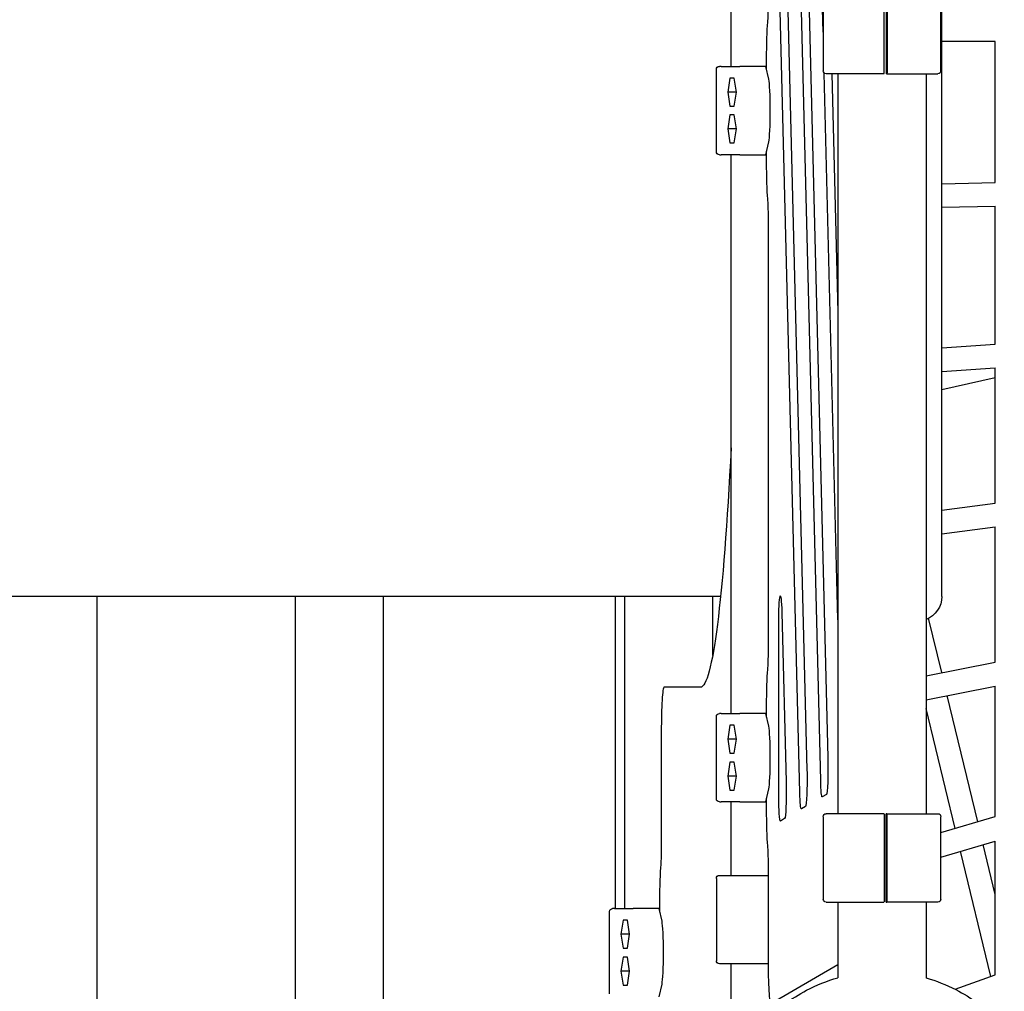
# Model space of a CAD drawing. Units: millimetres. Extents: x -6816 to 4708, y -8265 to 3884.
# Drawn here: x -1885 to -1216, y -653 to 7 of the extents above; entities that cross this region are included whole.
import ezdxf

# ---------------------------------------------------------------- set-up
doc = ezdxf.new("R2010")
doc.units = ezdxf.units.MM
doc.layers.add('2D', color=7, linetype='Continuous')

msp = doc.modelspace()

# ---------------------------------------------------------------- linework, layer by layer
at = {"layer": '2D'}
for p, q in [((-1258.1528, -385), (-1258.1528, 385)), ((-1354.6308, -518.269), (-1368.7774, 46.7261)), ((-1363.5431, 46.7261), (-1349.7825, -502.854)), ((-1340.4417, -510.0769), (-1354.3831, 46.7261)), ((-1349.1488, 46.7261), (-1335.5934, -494.6619)), ((-1338.7774, -1.6565), (-1339.9889, 46.7261)), ((-1338.7774, 27.9999), (-1338.7774, -28.0001)), ((-1297.3585, -28.0001), (-1297.3585, 27.9999)), ((-1295.9668, 29.9999), (-1295.9668, -30.0001)), ((-1295.3621, 27.9999), (-1295.3621, -28.0001)), ((-1258.7774, -28.0001), (-1258.7774, 27.9999)), ((-1401.3156, -25.0001), (-1401.3156, 24.9999)), ((-1221.8528, -8), (-1258.1528, -8)), ((-1221.8528, -103.8451), (-1221.8528, -8)), ((-1377.4126, -20), (-1377.4126, -27.4037)), ((-1407.9815, -25.0001), (-1409.3151, -25.0001)), ((-1407.9815, -25.0001), (-1395.3059, -25.0001)), ((-1377.9722, -25.0001), (-1395.3059, -25.0001)), ((-1377.4126, -25.0001), (-1377.9722, -25.0001)), ((-1377.9722, -25.0001), (-1375.9454, -33.7062)), ((-1411.3151, -83.0001), (-1411.3151, -27.0001)), ((-1402.1732, -32.9738), (-1403.6485, -42.5001)), ((-1399.2226, -32.9738), (-1402.1732, -32.9738)), ((-1397.7474, -42.5001), (-1399.2226, -32.9738)), ((-1328.779, -400.9786), (-1338.0798, -29.5179)), ((-1297.4794, -30.0001), (-1336.7774, -30.0001)), ((-1332.8335, -30.0001), (-1328.7789, -191.9329)), ((-1328.7788, -30.0001), (-1328.7791, -532.6411)), ((-1295.483, -30.0001), (-1295.9668, -30.0001)), ((-1295.483, -30.0001), (-1260.7774, -30.0001)), ((-1268.7788, -30.0001), (-1268.7791, -532.6411)), ((-1403.6485, -42.5001), (-1402.1732, -52.0264)), ((-1397.7474, -42.5001), (-1403.6485, -42.5001)), ((-1399.2226, -52.0264), (-1397.7474, -42.5001)), ((-1402.1732, -52.0264), (-1399.2226, -52.0264)), ((-1402.1732, -57.9738), (-1403.6485, -67.5001)), ((-1399.2226, -57.9738), (-1402.1732, -57.9738)), ((-1397.7474, -67.5001), (-1399.2226, -57.9738)), ((-1403.6485, -67.5001), (-1402.1732, -77.0264)), ((-1397.7474, -67.5001), (-1403.6485, -67.5001)), ((-1399.2226, -77.0264), (-1397.7474, -67.5001)), ((-1402.1732, -77.0264), (-1399.2226, -77.0264)), ((-1375.9454, -76.2939), (-1377.9722, -85.0001)), ((-1409.3151, -85.0001), (-1407.9815, -85.0001)), ((-1395.3059, -85.0001), (-1407.9815, -85.0001)), ((-1401.3156, -464.5206), (-1401.3156, -85.0001)), ((-1395.3059, -85.0001), (-1377.9722, -85.0001)), ((-1377.9722, -85.0001), (-1377.4126, -85.0001)), ((-1377.4126, -82.5964), (-1377.4126, -90)), ((-1258.1528, -104.6945), (-1221.8528, -103.8451)), ((-1258.1528, -120.6989), (-1221.8528, -119.8495)), ((-1221.8528, -213.6371), (-1221.8528, -119.8495)), ((-1376.2037, -127.4166), (-1376.2037, -422.1039)), ((-1258.1528, -216.1402), (-1221.8528, -213.6371)), ((-1258.1528, -232.1782), (-1221.8528, -229.6751)), ((-1221.8528, -321.5952), (-1221.8528, -229.6751)), ((-1258.1528, -244.4593), (-1221.8528, -236.363)), ((-1258.1528, -326.4614), (-1221.8528, -321.5952)), ((-1258.1528, -342.6046), (-1221.8528, -337.7383)), ((-1221.8528, -429.5748), (-1221.8528, -337.7383)), ((-1408.4553, -385), (-2195.0133, -385)), ((-1832.1116, -931.6882), (-1832.1116, -385)), ((-1697.3861, -854.1452), (-1697.3861, -385)), ((-1637.3861, -818.6412), (-1637.3861, -385)), ((-1479.9087, -597), (-1479.9087, -385)), ((-1473.8528, -385), (-1473.8528, -597)), ((-1413.8528, -385), (-1413.8528, -425.1092)), ((-1366.8566, -395.827), (-1363.9717, -511.046)), ((-1258.188, -436.7901), (-1267.0873, -399.875)), ((-1368.9499, -519.5999), (-1368.9499, -402.7153)), ((-1268.7791, -438.8932), (-1221.8528, -429.5748)), ((-1422.1525, -446.7326), (-1446.9279, -446.7326)), ((-1268.7791, -455.2056), (-1221.8528, -445.8872)), ((-1221.8528, -534.5407), (-1221.8528, -445.8872)), ((-1233.7756, -538.0552), (-1254.4352, -452.3573)), ((-1377.4126, -459.5205), (-1377.4126, -466.9242)), ((-1249.142, -542.5848), (-1268.7791, -461.1282)), ((-1411.3151, -522.5206), (-1411.3151, -466.5206)), ((-1407.9815, -464.5206), (-1409.3151, -464.5206)), ((-1407.9815, -464.5206), (-1395.3059, -464.5206)), ((-1377.9722, -464.5206), (-1395.3059, -464.5206)), ((-1377.4126, -464.5206), (-1377.9722, -464.5206)), ((-1377.9722, -464.5206), (-1375.9454, -473.2267)), ((-1402.1732, -472.4943), (-1403.6485, -482.0206)), ((-1399.2226, -472.4943), (-1402.1732, -472.4943)), ((-1397.7474, -482.0206), (-1399.2226, -472.4943)), ((-1448.7413, -476.7326), (-1448.7413, -554.5834)), ((-1403.6485, -482.0206), (-1402.1732, -491.5469)), ((-1397.7474, -482.0206), (-1403.6485, -482.0206)), ((-1399.2226, -491.5469), (-1397.7474, -482.0206)), ((-1402.1732, -491.5469), (-1399.2226, -491.5469)), ((-1402.1732, -497.4943), (-1403.6485, -507.0206)), ((-1399.2226, -497.4943), (-1402.1732, -497.4943)), ((-1397.7474, -507.0206), (-1399.2226, -497.4943)), ((-1403.6485, -507.0206), (-1402.1732, -516.5469)), ((-1397.7474, -507.0206), (-1403.6485, -507.0206)), ((-1399.2226, -516.5469), (-1397.7474, -507.0206)), ((-1402.1732, -516.5469), (-1399.2226, -516.5469)), ((-1375.9454, -515.8144), (-1377.9722, -524.5206)), ((-1336.5606, -519.5393), (-1339.3985, -521.1777)), ((-1409.3151, -524.5206), (-1407.9815, -524.5206)), ((-1395.3059, -524.5206), (-1407.9815, -524.5206)), ((-1401.3156, -574.5206), (-1401.3156, -524.5206)), ((-1395.3059, -524.5206), (-1377.9722, -524.5206)), ((-1377.9722, -524.5206), (-1377.4126, -524.5206)), ((-1377.4126, -522.1169), (-1377.4126, -529.5205)), ((-1350.7498, -527.7313), (-1353.5876, -529.3697)), ((-1338.7774, -534.6411), (-1338.7774, -590.6411)), ((-1297.4794, -532.6411), (-1336.7774, -532.6411)), ((-1297.3585, -534.6411), (-1297.3585, -590.6411)), ((-1295.9668, -592.6411), (-1295.9668, -532.6411)), ((-1295.483, -532.6411), (-1295.9668, -532.6411)), ((-1295.483, -532.6411), (-1260.7774, -532.6411)), ((-1295.3621, -590.6411), (-1295.3621, -534.6411)), ((-1258.7774, -545.425), (-1221.8528, -534.5407)), ((-1258.7774, -590.6411), (-1258.7774, -534.6411)), ((-1364.939, -535.9234), (-1367.8239, -537.589)), ((-1258.7774, -562.1057), (-1221.8528, -551.2213)), ((-1221.8528, -587.5123), (-1230.0212, -553.6291)), ((-1221.8528, -641.9662), (-1221.8528, -551.2213)), ((-1224.9148, -643.0818), (-1245.3876, -558.1587)), ((-1376.2037, -566.9371), (-1376.2037, -631.4348)), ((-1409.3151, -574.5206), (-1376.2037, -574.5206)), ((-1411.3151, -576.5206), (-1411.3151, -632.5206)), ((-1449.9503, -592), (-1449.9503, -599.4036)), ((-1336.7774, -592.6411), (-1297.4794, -592.6411)), ((-1328.7791, -592.6411), (-1328.7792, -644.0462)), ((-1295.9668, -592.6411), (-1295.483, -592.6411)), ((-1260.7774, -592.6411), (-1295.483, -592.6411)), ((-1268.7791, -592.6411), (-1268.7792, -644.2433)), ((-1483.8528, -655), (-1483.8528, -599)), ((-1480.5192, -597), (-1481.8528, -597)), ((-1480.5192, -597), (-1467.8436, -597)), ((-1450.5099, -597), (-1467.8436, -597)), ((-1449.9503, -597), (-1450.5099, -597)), ((-1450.5099, -597), (-1448.4831, -605.7061)), ((-1474.7109, -604.9737), (-1476.1862, -614.5)), ((-1471.7603, -604.9737), (-1474.7109, -604.9737)), ((-1470.2851, -614.5), (-1471.7603, -604.9737)), ((-1476.1862, -614.5), (-1474.7109, -624.0263)), ((-1470.2851, -614.5), (-1476.1862, -614.5)), ((-1471.7603, -624.0263), (-1470.2851, -614.5)), ((-1474.7109, -624.0263), (-1471.7603, -624.0263)), ((-1474.7109, -629.9737), (-1476.1862, -639.5)), ((-1471.7603, -629.9737), (-1474.7109, -629.9737)), ((-1470.2851, -639.5), (-1471.7603, -629.9737)), ((-1376.194, -634.5206), (-1409.3151, -634.5206)), ((-1401.3156, -683.2861), (-1401.3156, -634.5206)), ((-1374.327, -661.4165), (-1328.7792, -635.1197)), ((-1476.1862, -639.5), (-1474.7109, -649.0263)), ((-1470.2851, -639.5), (-1476.1862, -639.5)), ((-1471.7603, -649.0263), (-1470.2851, -639.5)), ((-1249.0336, -651.8693), (-1221.8528, -641.9662)), ((-1448.4831, -648.2938), (-1450.5099, -657)), ((-1474.7109, -649.0263), (-1471.7603, -649.0263))]:
    msp.add_line(p, q, dxfattribs=at)
at = {"layer": '2D', "extrusion": (0, 0, -1)}
for centre, radius, start, end in [((1409.3151, -27.0001), 2, 0, 90), ((1336.7774, -28.0001), 2, 270, 0), ((1260.7774, -28.0001), 2, 180, 270), ((1409.3151, -83.0001), 2, 270, 0), ((1275.0028, -385), 16.85, 180, 248.3235739), ((1409.3151, -466.5206), 2, 0, 90), ((1409.3151, -522.5206), 2, 270, 0), ((1336.7774, -534.6411), 2, 0, 90), ((1260.7774, -534.6411), 2, 90, 180), ((1409.3151, -576.5206), 2, 0, 90), ((1336.7774, -590.6411), 2, 270, 0), ((1260.7774, -590.6411), 2, 180, 270), ((1481.8528, -599), 2, 0, 90), ((1409.3151, -632.5206), 2, 270, 0)]:
    msp.add_arc(centre, radius, start, end, dxfattribs=at)
for centre, major_axis, ratio, start_param, end_param in [((-1377.1104, 17.4166), (0, -15), 0.06044808, -1.57079633, -0.58903098), ((-1376.2796, -55.0001), (0, 22), 0.06044846, 0.25404845, 2.8875442), ((-1377.1104, -127.4166), (0, -15), 0.06044808, -2.55256168, -1.57079633), ((-1422.1525, -0.0001), (0, -446.7324), 0.06044808, -0.8813824, 0.0000005), ((-1367.8618, -402.7153), (0, 18), 0.06044808, -1.57079633, 1.17809725), ((-1377.1104, -422.1039), (0, -15), 0.06044808, -1.57079633, -0.58903097), ((-1376.2796, -494.5206), (0, 22), 0.06044846, 0.25404845, 2.8875442), ((-1336.5986, -501.5502), (0, -18), 0.06044808, -1.96349541, -0.03488531), ((-1350.7878, -509.7423), (0, -18), 0.06044808, -1.96349541, -0.03488531), ((-1364.9769, -517.9343), (0, -18), 0.06044808, -1.96349541, -0.03488531), ((-1339.4364, -503.1886), (0, -18), 0.06044808, -0.03488531, 1.17809725), ((-1367.8618, -519.5999), (0, -18), 0.06044808, -0.03488531, 1.57079633), ((-1353.6256, -511.3807), (0, -18), 0.06044808, -0.03488531, 1.17809725), ((-1449.6481, -554.5834), (0, -15), 0.06044808, -1.57079633, -0.58903097), ((-1377.1104, -566.9371), (0, -15), 0.06044808, -2.55256168, -1.57079633), ((-1448.8173, -627), (0, 22), 0.06044846, 0.25404845, 2.8875442)]:
    msp.add_ellipse(centre, major_axis=major_axis, ratio=ratio, start_param=start_param, end_param=end_param, dxfattribs=at)
at = {"layer": '2D'}
for centre, major_axis, ratio, start_param, end_param in [((-1375.5992, -20), (0, -30), 0.06044808, -2.55256168, -1.57079633), ((-1393.2398, -27.0001), (-2.8327, 1.6961), 0.37412385, -0.55846294, -0.50722117), ((-1393.2398, -83.0001), (2.8327, 1.6961), 0.37412385, -2.63437148, -2.58312972), ((-1375.5992, -90), (0, -30), 0.06044808, -1.57079633, -0.58903097), ((-1375.5992, -459.5205), (0, -30), 0.06044808, -2.55256168, -1.57079633), ((-1446.9279, -476.7326), (0, 30), 0.06044808, 0, 1.57079633), ((-1393.2398, -466.5206), (-2.8327, 1.6961), 0.37412385, -0.55846294, -0.50722117), ((-1393.2398, -522.5206), (2.8327, 1.6961), 0.37412385, -2.63437148, -2.58312972), ((-1375.5992, -529.5205), (0, -30), 0.06044808, -1.57079633, -0.58903097), ((-1448.1369, -592), (0, -30), 0.06044808, -2.55256168, -1.57079633), ((-1465.7775, -599), (-2.8327, 1.6961), 0.37412385, -0.55846294, -0.50722117), ((-1374.3902, -631.4348), (0, -30), 0.06044808, -1.57079633, 0.03488531)]:
    msp.add_ellipse(centre, major_axis=major_axis, ratio=ratio, start_param=start_param, end_param=end_param, dxfattribs=at)
for points, knots in [([(-1297.4794, -30.0001), (-1297.4719, -30.0001), (-1297.4638, -29.9879), (-1297.4478, -29.9354), (-1297.44, -29.895), (-1297.4262, -29.8006), (-1297.419, -29.7377), (-1297.4054, -29.5882), (-1297.3991, -29.5015), (-1297.3886, -29.3269), (-1297.3833, -29.223), (-1297.3743, -28.9992), (-1297.3705, -28.8794), (-1297.3648, -28.6513), (-1297.3624, -28.5222), (-1297.3592, -28.2582), (-1297.3585, -28.1235), (-1297.3585, -28.0001)], [-2.96241634, -2.96241634, -2.96241634, -2.96241634, -2.59200963, -2.59200963, -2.22160293, -2.22160293, -1.85126565, -1.85126565, -1.48092837, -1.48092837, -1.11066668, -1.11066668, -0.74040499, -0.74040499, -0.3702025, -0.3702025, 0, 0, 0, 0]), ([(-1295.3621, -28.0001), (-1295.3621, -28.1235), (-1295.3628, -28.2583), (-1295.366, -28.5222), (-1295.3685, -28.6514), (-1295.3742, -28.8794), (-1295.378, -28.9993), (-1295.387, -29.2231), (-1295.3923, -29.327), (-1295.4028, -29.5016), (-1295.4091, -29.5882), (-1295.4226, -29.7378), (-1295.4299, -29.8006), (-1295.4437, -29.8951), (-1295.4515, -29.9354), (-1295.4674, -29.9879), (-1295.4756, -30.0001), (-1295.483, -30.0001)], [0, 0, 0, 0, 0.3702333, 0.3702333, 0.74046659, 0.74046659, 1.1107591, 1.1107591, 1.4810516, 1.4810516, 1.85135808, 1.85135808, 2.22166456, 2.22166456, 2.59204045, 2.59204045, 2.96241634, 2.96241634, 2.96241634, 2.96241634]), ([(-1297.4794, -532.6411), (-1297.4719, -532.6411), (-1297.4638, -532.6532), (-1297.4478, -532.7058), (-1297.44, -532.7461), (-1297.4262, -532.8406), (-1297.419, -532.9034), (-1297.4054, -533.0529), (-1297.3991, -533.1397), (-1297.3886, -533.3142), (-1297.3833, -533.4181), (-1297.3743, -533.6419), (-1297.3705, -533.7618), (-1297.3648, -533.9898), (-1297.3624, -534.119), (-1297.3592, -534.3829), (-1297.3585, -534.5177), (-1297.3585, -534.6411)], [-2.96241634, -2.96241634, -2.96241634, -2.96241634, -2.59200963, -2.59200963, -2.22160293, -2.22160293, -1.85126565, -1.85126565, -1.48092837, -1.48092837, -1.11066668, -1.11066668, -0.74040499, -0.74040499, -0.3702025, -0.3702025, 0, 0, 0, 0]), ([(-1295.3621, -534.6411), (-1295.3621, -534.5176), (-1295.3628, -534.3829), (-1295.366, -534.1189), (-1295.3685, -533.9897), (-1295.3742, -533.7617), (-1295.378, -533.6418), (-1295.387, -533.418), (-1295.3923, -533.3141), (-1295.4028, -533.1396), (-1295.4091, -533.0529), (-1295.4226, -532.9034), (-1295.4299, -532.8405), (-1295.4437, -532.7461), (-1295.4515, -532.7057), (-1295.4674, -532.6532), (-1295.4756, -532.6411), (-1295.483, -532.6411)], [0, 0, 0, 0, 0.3702333, 0.3702333, 0.74046659, 0.74046659, 1.1107591, 1.1107591, 1.4810516, 1.4810516, 1.85135808, 1.85135808, 2.22166456, 2.22166456, 2.59204045, 2.59204045, 2.96241634, 2.96241634, 2.96241634, 2.96241634]), ([(-1297.3585, -590.6411), (-1297.3585, -590.7645), (-1297.3592, -590.8992), (-1297.3624, -591.1632), (-1297.3648, -591.2923), (-1297.3705, -591.5204), (-1297.3743, -591.6402), (-1297.3833, -591.864), (-1297.3886, -591.9679), (-1297.3991, -592.1425), (-1297.4054, -592.2292), (-1297.419, -592.3787), (-1297.4262, -592.4415), (-1297.44, -592.536), (-1297.4478, -592.5764), (-1297.4638, -592.6289), (-1297.4719, -592.6411), (-1297.4794, -592.6411)], [0, 0, 0, 0, 0.3702025, 0.3702025, 0.74040499, 0.74040499, 1.11066668, 1.11066668, 1.48092837, 1.48092837, 1.85126565, 1.85126565, 2.22160293, 2.22160293, 2.59200963, 2.59200963, 2.96241634, 2.96241634, 2.96241634, 2.96241634]), ([(-1295.483, -592.6411), (-1295.4756, -592.6411), (-1295.4674, -592.6289), (-1295.4515, -592.5764), (-1295.4437, -592.536), (-1295.4299, -592.4415), (-1295.4226, -592.3787), (-1295.4091, -592.2292), (-1295.4028, -592.1425), (-1295.3922, -591.9679), (-1295.387, -591.864), (-1295.378, -591.6402), (-1295.3742, -591.5204), (-1295.3685, -591.2923), (-1295.366, -591.1632), (-1295.3628, -590.8992), (-1295.3621, -590.7645), (-1295.3621, -590.6411)], [-2.96241634, -2.96241634, -2.96241634, -2.96241634, -2.59200963, -2.59200963, -2.22160293, -2.22160293, -1.85126565, -1.85126565, -1.48092837, -1.48092837, -1.11066668, -1.11066668, -0.74040499, -0.74040499, -0.3702025, -0.3702025, 0, 0, 0, 0]), ([(-1394.396, -803.9002), (-1400.1735, -793.6801), (-1404.3027, -782.5304), (-1408.8462, -759.4967), (-1409.2608, -747.6168), (-1406.3303, -724.3335), (-1402.9885, -712.9338), (-1392.8866, -691.7718), (-1386.1314, -682.0119), (-1369.8925, -665.1197), (-1360.4136, -657.9887), (-1343.2828, -648.9658), (-1336.1403, -646.1117), (-1328.7792, -644.0304)], [4.19894534, 4.19894534, 4.19894534, 4.19894534, 4.51943555, 4.51943555, 4.83982365, 4.83982365, 5.15995603, 5.15995603, 5.47977982, 5.47977982, 5.79936451, 5.79936451, 6.0081078, 6.0081078, 6.0081078, 6.0081078]), ([(-1268.7792, -644.1072), (-1261.822, -646.0921), (-1255.062, -648.7659), (-1238.1988, -657.444), (-1228.6362, -664.4928), (-1214.1687, -679.2395), (-1208.6951, -686.3765), (-1204.1609, -694.0679)], [6.560942669, 6.560942669, 6.560942669, 6.560942669, 6.758401363, 6.758401363, 7.078604505, 7.078604505, 7.322338599, 7.322338599, 7.322338599, 7.322338599])]:
    msp.add_open_spline(points, degree=3, knots=knots, dxfattribs=at)

doc.saveas('drawing.dxf')
